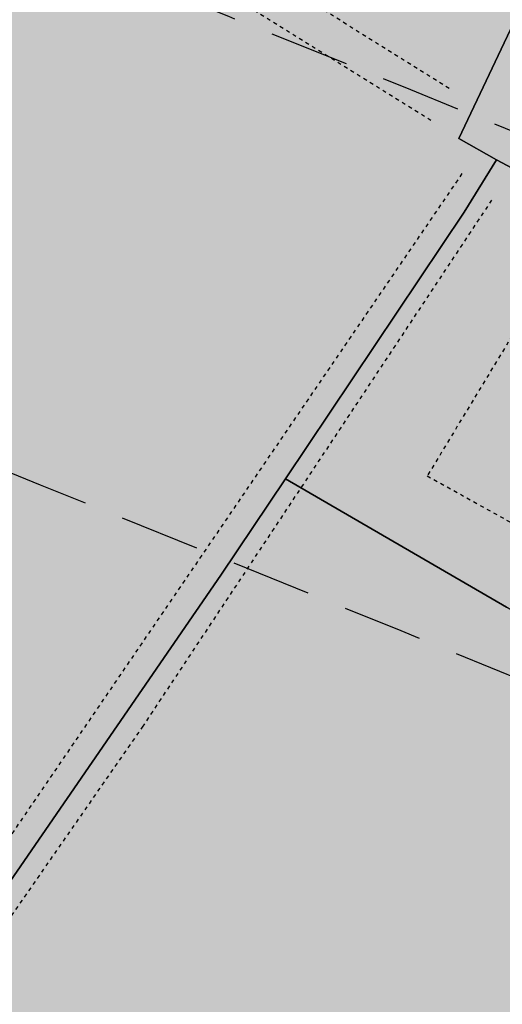
# Model space of a CAD drawing. Extents: x 1538956 to 1571595, y 5042519 to 5072519.
# Drawn here: x 1558515 to 1558554, y 5061916 to 5061994 of the extents above; entities that cross this region are included whole.
import ezdxf

# ---------------------------------------------------------------- set-up
doc = ezdxf.new("R2010")
doc.units = 0
doc.header["$LTSCALE"] = 2
doc.header["$MEASUREMENT"] = 0
for name, pattern in [('CONTINUA', [0]), ('NASCOSTA2', [4.762499999999999, 3.175, -1.5875]), ('TRATTEGGIATA5', [0.3, 0.15, -0.15])]:
    doc.linetypes.add(name, pattern=pattern)
for name, color, linetype in [('base_cat_LINEEVARIE', 92, 'CONTINUA'), ('base_cat_PARTICELLE', 92, 'CONTINUA'), ('base_cat_ret_foglio', 71, 'Continuous'), ('conica', 8, 'Continuous'), ('inviluppo', 255, 'Continuous')]:
    doc.layers.add(name, color=color, linetype=linetype)

msp = doc.modelspace()

# ---------------------------------------------------------------- hatches: boundary and pattern name
at = {"layer": 'base_cat_ret_foglio'}
h = msp.add_hatch(color=256, dxfattribs=at)
h.paths.add_polyline_path([(1557817.28, 5062173.125), (1557811.343, 5062173.597), (1557810.707, 5062177.406), (1557811.899, 5062202.737), (1557844.391, 5062207.634), (1557843.666, 5062197.631), (1557842.625, 5062183.258), (1557841.429, 5062171.205)], flags=16)
h.paths.add_polyline_path([(1558676.686, 5061787.312), (1558677.462, 5061816.84), (1558677.756, 5061828.051), (1558680.309, 5061925.24), (1558683.251, 5062037.259), (1558683.941, 5062063.528), (1558686.214, 5062150.085), (1558687.177, 5062186.764), (1558688.972, 5062255.088), (1558688.996, 5062256.01), (1558689.051, 5062258.112), (1558690.841, 5062326.274), (1558692.079, 5062373.412), (1558692.394, 5062385.403), (1558692.585, 5062392.69), (1558693.04, 5062410.018), (1558693.748, 5062436.949), (1558695.554, 5062505.732), (1558695.71, 5062511.675), (1558695.902, 5062518.988), (1558696.932, 5062558.18), (1558692.565, 5062560.907), (1558688.38, 5062561.998), (1558682.922, 5062561.998), (1558682.39, 5062562.013), (1558612.183, 5062563.981000001), (1558537.793, 5062566.067), (1558528.839, 5062566.318), (1558456.235, 5062568.353999999), (1558407.332, 5062569.69), (1558402.358, 5062569.826), (1558350.504, 5062571.242), (1558294.677, 5062572.768), (1558294.05, 5062572.785), (1558266.176, 5062573.445), (1558257.768, 5062573.643999999), (1558245.931, 5062573.924), (1558217.117, 5062574.606000001), (1558199.826, 5062575.015), (1558185.974, 5062575.343), (1558161.953, 5062575.911), (1558146.398, 5062576.279), (1558116.782, 5062576.98), (1558108.906, 5062577.166999999), (1558059.716, 5062578.331), (1557978.787, 5062580.246), (1557970.575, 5062580.44), (1557927.634, 5062581.456999999), (1557909.798, 5062581.879), (1557879.135, 5062582.683), (1557871.726, 5062582.878), (1557864.24, 5062583.074), (1557744.542, 5062586.215), (1557730.025, 5062586.596), (1557724.354, 5062586.744), (1557726.746, 5062597.766), (1557730.455, 5062621.471), (1557733.463, 5062643.307), (1557733.578, 5062650.723999999), (1557732.986, 5062651.85), (1557731.421, 5062652.223999999), (1557728.362, 5062650.598999999), (1557724.981, 5062648.828), (1557719.305, 5062649.036), (1557716.39, 5062651.352), (1557712.89, 5062654.954), (1557709.718, 5062658.859), (1557692.441, 5062678.596), (1557684.097, 5062687.9), (1557667.885, 5062663.389), (1557677.85, 5062646.603999999), (1557677.139, 5062618.526000001), (1557667.454, 5062599.775), (1557656.303, 5062592.762), (1557652.082, 5062589.601), (1557649.608, 5062586.692), (1557647.56, 5062582.504), (1557636.399, 5062583.86), (1557634.204, 5062584.255), (1557631.749, 5062525.768999999), (1557648.898, 5062527.35), (1557649.078, 5062526.315), (1557650.438, 5062518.498), (1557651.331, 5062513.364), (1557653.929, 5062500.666999999), (1557653.989, 5062479.813), (1557644.414, 5062480.743), (1557644.414, 5062470.909), (1557642.552, 5062470.112), (1557613.695, 5062468.384), (1557596.007, 5062468.118), (1557615.814, 5062437.108), (1557616.944, 5062434.641), (1557599.152, 5062424.829), (1557579.296, 5062399.159), (1557557.326, 5062369.523), (1557526.207, 5062353.122), (1557519.126, 5062345.63), (1557514.246, 5062328.649), (1557507.304, 5062298.4), (1557615.901, 5062280.418000001), (1557615.169, 5062277.823), (1557589.966, 5062203.813), (1557584.967, 5062189.997), (1557571.669, 5062149.339), (1557561.117, 5062119.919), (1557560.031, 5062116.533), (1557615.214, 5062091.1), (1557685.729, 5062054.555), (1557713.489, 5062041.303), (1557742.009, 5062029.588), (1557794.852, 5062013.151000001), (1557827.047, 5062001.086), (1557859.942, 5061987.097), (1557886.666, 5061967.75), (1557954.731, 5061907.075), (1557993.83, 5061879.003), (1558075.941, 5061823.858), (1558105.687, 5061804.624), (1558128.328, 5061788.26), (1558148.625, 5061772.173), (1558221.415, 5061712.197), (1558245.801, 5061697.768999999), (1558298.993, 5061672.59), (1558338.134, 5061652.726), (1558360.356, 5061645.382), (1558419.672, 5061644.857), (1558454.317, 5061653.076), (1558480.469, 5061671.018999999), (1558500.941, 5061693.401000001), (1558522.988, 5061718.755), (1558592.178, 5061758.921), (1558622.624, 5061769.412), (1558675.641, 5061782.527)])

# ---------------------------------------------------------------- linework, layer by layer
at = {"layer": 'base_cat_LINEEVARIE', "linetype": 'TRATTEGGIATA5'}
for points in [[(1558549.465, 5061988.077), (1558510.898, 5062012.162)], [(1558516.683, 5062005.057), (1558548.26, 5061985.427)], [(1558550.475, 5061981.331999999), (1558492.671, 5061896.598999999)], [(1558525.16, 5061937.492), (1558552.882, 5061979.282)], [(1558559.744, 5061977.231000001), (1558547.724, 5061957.384)], [(1558547.724, 5061957.384), (1558576.879, 5061941.2)], [(1558478.493, 5061870.312), (1558525.16, 5061937.492)]]:
    msp.add_lwpolyline(points, dxfattribs=at)
at = {"layer": 'base_cat_PARTICELLE'}
for points in [[(1558398.539, 5061938.805), (1558410.048, 5061955.149), (1558429.297, 5061944.742), (1558471.786, 5061920.443), (1558499.972, 5061903.545), (1558508.943, 5061917.017), (1558531.374, 5061949.511), (1558536.488, 5061957.142), (1558550.647, 5061978.271000001), (1558553.211, 5061982.42), (1558550.234, 5061984.129), (1558555.262, 5061994.753), (1558565.982, 5062004.529), (1558509.566, 5062039.088), (1558444.511, 5062076.196), (1558419.677, 5062091.578), (1558380.599, 5062114.555)], [(1558555.262, 5061994.753), (1558550.234, 5061984.129), (1558553.211, 5061982.42), (1558554.468, 5061981.765), (1558554.468, 5061981.765), (1558556.173, 5061985.172), (1558557.878, 5061986.365), (1558559.668, 5061986.535), (1558564.698, 5061983.81), (1558568.384, 5061990.22), (1558574.201, 5061987.287), (1558577.676, 5061985.535), (1558597.54, 5061974.254), (1558594.364, 5061967.796), (1558594.226, 5061961.406), (1558620.211, 5061950.489), (1558638.233, 5061983.382), (1558628.292, 5061989.872), (1558629.562, 5061992.038), (1558600.183, 5062010.916)]]:
    msp.add_lwpolyline(points, dxfattribs=at)
for points in [[(1558554.468, 5061981.765), (1558553.211, 5061982.42), (1558550.647, 5061978.271000001), (1558536.488, 5061957.142), (1558554.005, 5061946.978), (1558579.323, 5061933.435), (1558594.226, 5061961.406), (1558594.364, 5061967.796), (1558591.721, 5061969.074), (1558591.721, 5061964.9), (1558590.783, 5061963.111), (1558588.822, 5061961.833000001), (1558586.265, 5061962.174), (1558583.452, 5061966.518), (1558579.306, 5061968.859), (1558577.485, 5061966.007), (1558566.999, 5061972.396000001), (1558568.355, 5061975.041999999), (1558562.481, 5061978.358), (1558557.537, 5061978.699), (1558554.468, 5061981.765)], [(1558680.309, 5061925.24), (1558620.211, 5061950.489), (1558594.226, 5061961.406), (1558579.323, 5061933.435), (1558554.005, 5061946.978), (1558536.488, 5061957.142), (1558531.374, 5061949.511), (1558508.943, 5061917.017), (1558499.972, 5061903.545), (1558535.188, 5061882.433), (1558577.655, 5061856.498), (1558569.781, 5061844.046), (1558616.189, 5061813.982), (1558677.756, 5061828.051), (1558680.309, 5061925.24)]]:
    msp.add_lwpolyline(points, close=True, dxfattribs=at)
at = {"layer": 'conica', "linetype": 'NASCOSTA2', "flags": 128}
for points in [[(1548390.416432655, 5059739.308922655, -0.3834430039722295), (1555097.114549982, 5063249.414582238), (1557939.569737138, 5062523.212485026, -0.3632677861180557), (1562184.158086688, 5056624.829332687)], [(1548429.392714176, 5059729.35110256, -0.3832255046473875), (1555087.213219289, 5063210.659406448), (1557929.668406066, 5062484.457309333, -0.3632111341787918), (1562144.347060289, 5056628.873769471)], [(1548663.320065487, 5059669.586384409, -0.381852918224224), (1555027.805235159, 5062978.128351701), (1557870.260419632, 5062251.926255175, -0.3818529410618821), (1561867.832806727, 5056296.043368258)], [(1561531.792668587, 5055143.352029879, -0.381612232429294), (1555216.208726809, 5051863.601384849), (1552373.753545513, 5052589.803480566, -1.000000109012978), (1555017.903900267, 5062939.373176984), (1557860.35908856, 5062213.171079482, -0.3813679188054664), (1561829.455482169, 5056310.521034585, -0.3813679188054664)], [(1561453.777961088, 5055163.28354699, -0.3811197228257345), (1555236.01144735, 5051941.111721318), (1552393.556207658, 5052667.313831952, -1.000000596205652), (1554998.101271504, 5062861.862817075), (1557840.556426415, 5062135.660728095, -0.3811197317841981), (1561750.817893256, 5056325.93881778, -0.3811197317841981)], [(1561414.767181322, 5055173.250180838, -0.3808679709014433), (1555245.912763823, 5051979.86690074), (1552403.45753873, 5052706.069007645, -1.000000613602757), (1554988.199917027, 5062823.10764736), (1557830.655095343, 5062096.905552402, -0.3808679791007613), (1561711.80711349, 5056335.905451628, -0.3808679791007613)], [(1561375.751369233, 5055183.218100364, -0.3806122898205794), (1555255.814079199, 5052018.622080442), (1552413.358869803, 5052744.824183338, -1.000000612250141), (1554978.298562696, 5062784.352477609), (1557820.753764271, 5062058.150376709, -0.3806122971867898), (1561672.791301401, 5056345.873371155, -0.3806122971867898)], [(1561336.733573202, 5055193.186526756, -0.3803527676941194), (1555265.71540977, 5052057.377256262), (1552423.260200875, 5052783.579359031, -1.000000517226387), (1554968.397212126, 5062745.597306897), (1557810.852433199, 5062019.395201016, -0.380352775087634), (1561633.77350537, 5056355.841797546, -0.380352775087634)], [(1561297.70986775, 5055203.156462912, -0.3800890934217618), (1555275.6167423, 5052096.132431583), (1552433.161531947, 5052822.334534724, -1.000000565037526), (1554958.495859791, 5062706.842136635), (1557800.951102126, 5061980.640025323, -0.3800891009562798), (1561594.749799918, 5056365.811733702)]]:
    msp.add_lwpolyline(points, format="xyb", dxfattribs=at)
at = {"layer": 'conica', "color": 255, "linetype": 'NASCOSTA2', "flags": 128}
msp.add_lwpolyline([(1561492.78872906, 5055153.316916155, -0.3813679130615112), (1555226.110059811, 5051902.356560049), (1552383.654876585, 5052628.558656259, -1.000000345992119), (1555008.002556242, 5062900.6180046), (1557850.457757488, 5062174.415903789, -0.3813679188054221), (1561789.828661227, 5056315.972186945)], format="xyb", dxfattribs=at)
at = {"layer": 'conica', "linetype": 'NASCOSTA2', "flags": 128}
msp.add_lwpolyline([(1554948.594509876, 5062668.086965755), (1557791.049771054, 5061941.88484963, -1.000000000000028), (1555285.51807286, 5052134.887607407), (1552443.062863019, 5052861.089710417, -1.000000504646082)], format="xyb", close=True, dxfattribs=at)
at = {"layer": 'conica', "linetype": 'NASCOSTA2'}
for centre, radius, start, end in [((1556538.285372613, 5057038.385903327), 5980.999955979255, 355.7243655854315, 75.6684227885624), ((1556538.285366024, 5057038.385898587), 5940.999962202304, 355.734637011454, 75.66842283847006), ((1556538.285359413, 5057038.385893831), 5900.99996844707, 355.7450477379729, 75.66842288888655), ((1556538.28535278, 5057038.385889059), 5860.999974712709, 355.7556006184564, 75.66842293981782), ((1556538.285346124, 5057038.38588427), 5820.99998100018, 355.766298584865, 75.66842299127448), ((1556538.285339445, 5057038.385879464), 5780.999987309657, 355.7771446503358, 75.6684230432608), ((1556538.285332743, 5057038.385874643), 5740.999993640121, 355.7992935011197, 75.66842309579002), ((1556538.284227982, 5057038.386161519), 5580.999989153937, 351.8400681484504, 75.6684118133048), ((1556538.284226278, 5057038.386160375), 5540.999990684693, 351.8847958506648, 75.66841182732749), ((1556538.284224569, 5057038.386159225), 5500.999992221346, 351.9301779064896, 75.66841184150972), ((1556538.284222854, 5057038.386158071), 5460.999993764065, 351.9762288108804, 75.66841185584789), ((1556538.284221131, 5057038.386156913), 5420.999995312967, 352.0229634909764, 75.66841187034072)]:
    msp.add_arc(centre, radius, start, end, dxfattribs=at)
at = {"layer": 'conica', "color": 255, "linetype": 'NASCOSTA2'}
msp.add_arc((1556538.285326018, 5057038.385869804), 5700.999999993493, 355.7992935542063, 75.66842314887366, dxfattribs=at)
at = {"layer": 'inviluppo'}
msp.add_lwpolyline([(1548060.211802062, 5059823.67095458, -0.3851703881977899), (1555181.028437089, 5063577.864669096), (1558023.483517978, 5062851.662599035, -0.3637176283430908), (1562521.54767794, 5056590.553630776)], format="xyb", dxfattribs=at).dxf.unprotected_set("ltscale", 0)

doc.saveas('drawing.dxf')
